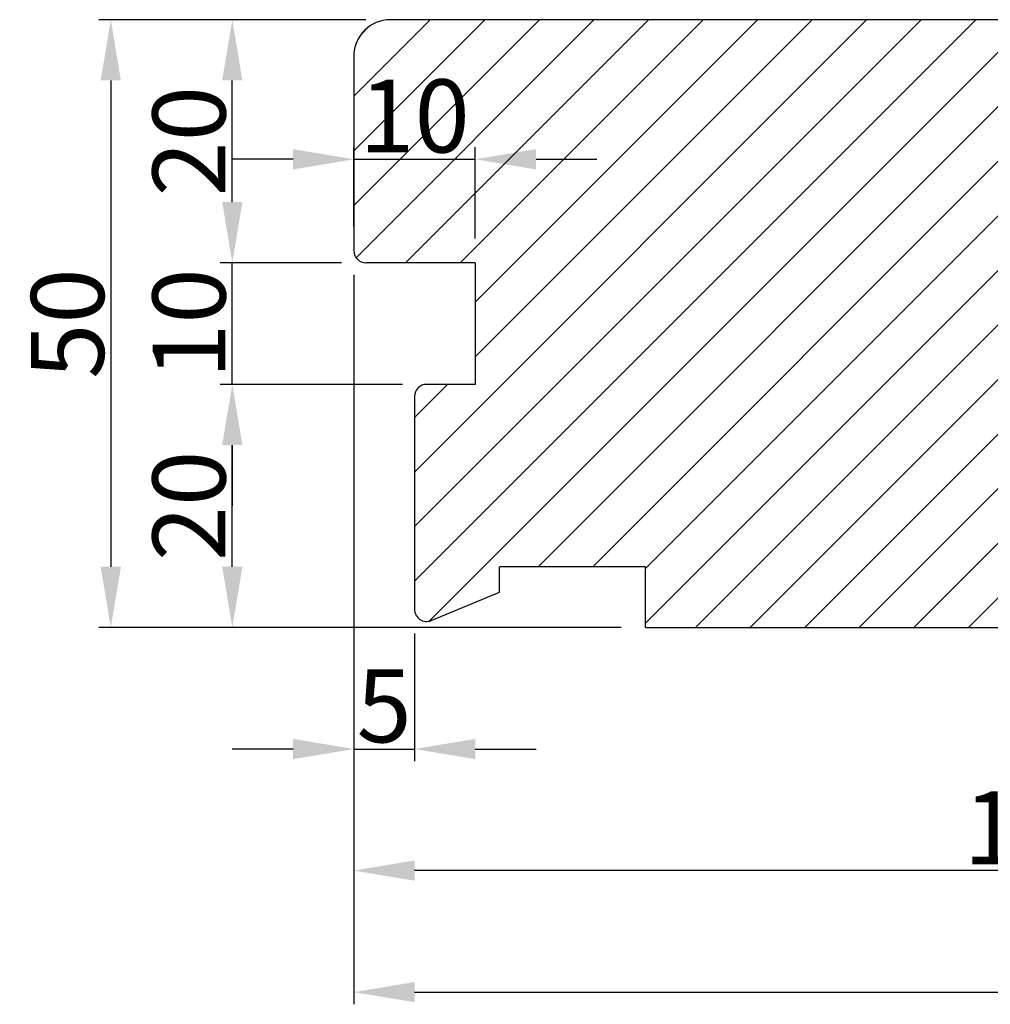
# Model space of a CAD drawing. Units: millimetres. Extents: x 63 to 2307, y -1839 to -130.
# Drawn here: x 260 to 280, y -433 to -413 of the extents above; entities that cross this region are included whole.
import ezdxf

# ---------------------------------------------------------------- set-up
doc = ezdxf.new("R2010")
doc.units = ezdxf.units.MM
doc.layers.get('DEFPOINTS').update_dxf_attribs({"lineweight": 0})
for name, color, linetype, lineweight in [('02 MEASURES', 156, 'Continuous', 13), ('03 FRAME', 40, 'Continuous', 25), ('04 FRAME HATCH', 40, 'Continuous', 0)]:
    doc.layers.add(name, color=color, linetype=linetype, lineweight=lineweight)
doc.styles.add('M1x0.25', font='arial.ttf', dxfattribs={"height": 1.5})
doc.dimstyles.new('M1x0.25', dxfattribs={"dimscale": 0, "dimtxt": 1.5, "dimasz": 1.25, "dimexe": 0.25, "dimexo": 0.5, "dimgap": 0.125, "dimtad": 1, "dimdec": 0, "dimlfac": 4, "dimdsep": 46, "dimtxsty": 'M1x0.25', "dimcen": -1, "dimclrd": 256, "dimclre": 256, "dimclrt": 256, "dimazin": 2, "dimtfac": 1, "dimtdec": 0, "dimtmove": 0, "dimatfit": 3, "dimfxl": 0, "dimtolj": 1, "dimarcsym": 0})

# ---------------------------------------------------------------- blocks, each defined once
blk = doc.blocks.new('*D77')
at = {"layer": '02 MEASURES', "lineweight": -2, "transparency": 16777216}
for p, q in [((266.582, -425.472), (266.582, -430.972)), ((295.082, -425.472), (295.082, -430.972)), ((293.832, -430.722), (267.832, -430.722))]:
    blk.add_line(p, q, dxfattribs=at)
at = {"layer": '02 MEASURES', "transparency": 16777216}
for points in [[(267.832, -430.514), (267.832, -430.93), (266.582, -430.722)], [(293.832, -430.514), (293.832, -430.93), (295.082, -430.722)]]:
    blk.add_solid(points, dxfattribs=at)
at = {"layer": 'DEFPOINTS', "color": 0, "transparency": 16777216}
for p in [(266.582, -424.972), (295.082, -424.972), (266.582, -430.722)]:
    blk.add_point(p, dxfattribs=at)
at = {"layer": '02 MEASURES', "transparency": 16777216, "insert": (280.832, -429.844), "char_height": 1.5, "attachment_point": 5, "style": 'M1x0.25'}
blk.add_mtext('\\A1;114', dxfattribs=at)
blk = doc.blocks.new('*D79')
at = {"layer": '02 MEASURES', "lineweight": -2, "transparency": 16777216}
for p, q in [((266.582, -418.472), (266.582, -433.472)), ((297.586, -425.723), (297.586, -433.472)), ((267.832, -433.222), (296.336, -433.222))]:
    blk.add_line(p, q, dxfattribs=at)
at = {"layer": '02 MEASURES', "transparency": 16777216}
for points in [[(267.832, -433.014), (267.832, -433.43), (266.582, -433.222)], [(296.336, -433.014), (296.336, -433.43), (297.586, -433.222)]]:
    blk.add_solid(points, dxfattribs=at)
at = {"layer": 'DEFPOINTS', "color": 0, "transparency": 16777216}
for p in [(266.582, -417.972), (297.586, -425.223), (297.586, -433.222)]:
    blk.add_point(p, dxfattribs=at)
at = {"layer": '02 MEASURES', "transparency": 16777216, "insert": (282.084, -432.344), "char_height": 1.5, "attachment_point": 5, "style": 'M1x0.25'}
blk.add_mtext('\\A1;124', dxfattribs=at)
blk = doc.blocks.new('*D80')
at = {"layer": '02 MEASURES', "lineweight": -2, "transparency": 16777216}
for p, q in [((264.082, -416.972), (264.082, -415.722)), ((266.332, -418.222), (263.832, -418.222)), ((264.082, -420.722), (264.082, -418.222)), ((267.582, -420.722), (263.832, -420.722)), ((264.082, -421.972), (264.082, -423.222))]:
    blk.add_line(p, q, dxfattribs=at)
at = {"layer": '02 MEASURES', "transparency": 16777216}
for points in [[(263.873, -416.972), (264.29, -416.972), (264.082, -418.222)], [(263.873, -421.972), (264.29, -421.972), (264.082, -420.722)]]:
    blk.add_solid(points, dxfattribs=at)
at = {"layer": 'DEFPOINTS', "color": 0, "transparency": 16777216}
for p in [(264.082, -418.222), (266.832, -418.222), (268.082, -420.722)]:
    blk.add_point(p, dxfattribs=at)
at = {"layer": '02 MEASURES', "transparency": 16777216, "insert": (263.191, -419.472), "char_height": 1.5, "attachment_point": 5, "rotation": 90, "style": 'M1x0.25'}
blk.add_mtext('\\A1;10', dxfattribs=at)
blk = doc.blocks.new('*D81')
at = {"layer": '02 MEASURES', "lineweight": -2, "transparency": 16777216}
for p, q in [((267.582, -420.722), (263.832, -420.722)), ((264.082, -424.472), (264.082, -421.972)), ((272.082, -425.722), (263.832, -425.722))]:
    blk.add_line(p, q, dxfattribs=at)
at = {"layer": '02 MEASURES', "transparency": 16777216}
for points in [[(263.873, -421.972), (264.29, -421.972), (264.082, -420.722)], [(263.873, -424.472), (264.29, -424.472), (264.082, -425.722)]]:
    blk.add_solid(points, dxfattribs=at)
at = {"layer": 'DEFPOINTS', "color": 0, "transparency": 16777216}
for p in [(264.082, -420.722), (268.082, -420.722), (272.582, -425.722)]:
    blk.add_point(p, dxfattribs=at)
at = {"layer": '02 MEASURES', "transparency": 16777216, "insert": (263.191, -423.222), "char_height": 1.5, "attachment_point": 5, "rotation": 90, "style": 'M1x0.25'}
blk.add_mtext('\\A1;20', dxfattribs=at)
blk = doc.blocks.new('*D82')
at = {"layer": '02 MEASURES', "lineweight": -2, "transparency": 16777216}
for p, q in [((266.832, -413.222), (263.832, -413.222)), ((264.082, -416.972), (264.082, -414.472)), ((266.332, -418.222), (263.832, -418.222))]:
    blk.add_line(p, q, dxfattribs=at)
at = {"layer": '02 MEASURES', "transparency": 16777216}
for points in [[(263.873, -414.472), (264.29, -414.472), (264.082, -413.222)], [(263.873, -416.972), (264.29, -416.972), (264.082, -418.222)]]:
    blk.add_solid(points, dxfattribs=at)
at = {"layer": 'DEFPOINTS', "color": 0, "transparency": 16777216}
for p in [(264.082, -413.222), (267.332, -413.222), (266.832, -418.222)]:
    blk.add_point(p, dxfattribs=at)
at = {"layer": '02 MEASURES', "transparency": 16777216, "insert": (263.191, -415.722), "char_height": 1.5, "attachment_point": 5, "rotation": 90, "style": 'M1x0.25'}
blk.add_mtext('\\A1;20', dxfattribs=at)
blk = doc.blocks.new('*D83')
at = {"layer": '02 MEASURES', "lineweight": -2, "transparency": 16777216}
for p, q in [((266.832, -413.222), (261.332, -413.222)), ((261.582, -414.472), (261.582, -424.472)), ((272.082, -425.722), (261.332, -425.722))]:
    blk.add_line(p, q, dxfattribs=at)
at = {"layer": '02 MEASURES', "transparency": 16777216}
for points in [[(261.373, -414.472), (261.79, -414.472), (261.582, -413.222)], [(261.373, -424.472), (261.79, -424.472), (261.582, -425.722)]]:
    blk.add_solid(points, dxfattribs=at)
at = {"layer": 'DEFPOINTS', "color": 0, "transparency": 16777216}
for p in [(267.332, -413.222), (261.582, -425.722), (272.582, -425.722)]:
    blk.add_point(p, dxfattribs=at)
at = {"layer": '02 MEASURES', "transparency": 16777216, "insert": (260.691, -419.472), "char_height": 1.5, "attachment_point": 5, "rotation": 90, "style": 'M1x0.25'}
blk.add_mtext('\\A1;50', dxfattribs=at)
blk = doc.blocks.new('*D84')
at = {"layer": '02 MEASURES', "lineweight": -2, "transparency": 16777216}
for p, q in [((266.582, -418.472), (266.582, -428.472)), ((267.832, -425.848), (267.832, -428.472)), ((265.332, -428.222), (264.082, -428.222)), ((266.582, -428.222), (267.832, -428.222)), ((269.082, -428.222), (270.332, -428.222))]:
    blk.add_line(p, q, dxfattribs=at)
at = {"layer": '02 MEASURES', "transparency": 16777216}
for points in [[(265.332, -428.014), (265.332, -428.43), (266.582, -428.222)], [(269.082, -428.014), (269.082, -428.43), (267.832, -428.222)]]:
    blk.add_solid(points, dxfattribs=at)
at = {"layer": 'DEFPOINTS', "color": 0, "transparency": 16777216}
for p in [(266.582, -417.972), (267.832, -425.348), (267.832, -428.222)]:
    blk.add_point(p, dxfattribs=at)
at = {"layer": '02 MEASURES', "transparency": 16777216, "insert": (267.207, -427.334), "char_height": 1.5, "attachment_point": 5, "style": 'M1x0.25'}
blk.add_mtext('\\A1;5', dxfattribs=at)
blk = doc.blocks.new('*D97')
at = {"layer": '02 MEASURES', "lineweight": -2, "transparency": 16777216}
for p, q in [((266.582, -417.472), (266.582, -415.843)), ((269.082, -417.722), (269.082, -415.843)), ((265.332, -416.093), (264.082, -416.093)), ((266.582, -416.093), (269.082, -416.093)), ((270.332, -416.093), (271.582, -416.093))]:
    blk.add_line(p, q, dxfattribs=at)
at = {"layer": '02 MEASURES', "transparency": 16777216}
for points in [[(265.332, -415.885), (265.332, -416.302), (266.582, -416.093)], [(270.332, -415.885), (270.332, -416.302), (269.082, -416.093)]]:
    blk.add_solid(points, dxfattribs=at)
at = {"layer": 'DEFPOINTS', "color": 0, "transparency": 16777216}
for p in [(269.082, -416.093), (266.582, -417.972), (269.082, -418.222)]:
    blk.add_point(p, dxfattribs=at)
at = {"layer": '02 MEASURES', "transparency": 16777216, "insert": (267.832, -415.202), "char_height": 1.5, "attachment_point": 5, "style": 'M1x0.25'}
blk.add_mtext('\\A1;10', dxfattribs=at)

msp = doc.modelspace()

# ---------------------------------------------------------------- hatches: boundary and pattern name
at = {"layer": '04 FRAME HATCH'}
h = msp.add_hatch(dxfattribs=at)
h.set_pattern_fill('ANSI31', color=256, scale=0.25, style=0)
h.paths.add_polyline_path([(295.082, -419.374, 0.378866), (294.423, -418.63), (282.957, -417.222, -0.414214), (282.582, -416.847), (282.582, -414.99, -0.388097), (282.551, -414.894, 0.059849), (282.582, -414.797), (282.582, -414.636, 0.187306), (282.418, -414.376), (282.084, -414.127, -0.816255), (282.167, -413.95), (282.417, -414.01, 0.377964), (282.505, -413.964), (282.582, -413.726), (282.582, -413.597, 0.414214), (282.207, -413.222), (267.332, -413.222, 0.414214), (266.582, -413.972), (266.582, -417.972, 0.414214), (266.832, -418.222), (269.082, -418.222), (269.082, -420.722), (268.082, -420.722, 0.414214), (267.832, -420.972), (267.832, -425.348, 0.534511), (268.177, -425.579), (269.582, -424.997), (269.582, -424.472), (272.582, -424.472), (272.582, -425.722), (280.532, -425.722), (280.532, -423.222), (281.532, -423.222), (281.532, -425.722), (283.546, -425.722), (284.064, -424.472), (287.082, -425.722), (289.082, -425.722), (289.082, -424.472), (292.082, -424.472), (292.082, -424.997), (293.832, -425.722), (294.332, -425.722, 0.414214), (295.082, -424.972)])
h.paths.add_polyline_path([(266.456, -414.062), (269.208, -414.062), (269.208, -416.343), (266.456, -416.343)], flags=9)

# ---------------------------------------------------------------- linework, layer by layer
at = {"layer": '03 FRAME', "linetype": 'Continuous'}
for p, q in [((282.207, -413.222), (267.332, -413.222)), ((269.082, -418.222), (266.832, -418.222)), ((269.082, -418.222), (269.082, -420.722)), ((269.082, -420.722), (268.082, -420.722)), ((267.832, -420.972), (267.832, -425.348)), ((272.582, -424.472), (269.582, -424.472)), ((269.582, -424.997), (269.582, -424.472)), ((272.582, -425.722), (272.582, -424.472)), ((268.177, -425.579), (269.582, -424.997)), ((272.582, -425.722), (280.532, -425.722))]:
    msp.add_line(p, q, dxfattribs=at)
at = {"layer": '03 FRAME'}
for p, q in [((266.582, -413.972), (266.582, -417.972)), ((268.177, -425.579), (269.582, -424.997))]:
    msp.add_line(p, q, dxfattribs=at)
at = {"layer": '03 FRAME', "linetype": 'Continuous'}
for centre, radius, start, end in [((267.332, -413.972), 0.75, 90, 180), ((266.832, -417.972), 0.25, 180, 270), ((268.082, -420.972), 0.25, 90, 180), ((268.082, -425.348), 0.25, 180, 292.5)]:
    msp.add_arc(centre, radius, start, end, dxfattribs=at)

# ---------------------------------------------------------------- dimensions: what is measured, and where the dimension line sits
at = {"layer": '02 MEASURES'}
for base, p1, p2, picture, middle in [((261.582, -425.722), (267.332, -413.222), (272.582, -425.722), '*D83', (260.691, -419.472)), ((264.082, -413.222), (266.832, -418.222), (267.332, -413.222), '*D82', (263.191, -415.722)), ((264.082, -418.222), (268.082, -420.722), (266.832, -418.222), '*D80', (263.191, -419.472)), ((264.082, -420.722), (272.582, -425.722), (268.082, -420.722), '*D81', (263.191, -423.222))]:
    dim = msp.add_linear_dim(base=base, p1=p1, p2=p2, angle=90, dimstyle='M1x0.25', override={"dimscale": 1}, dxfattribs=at)
    dim.commit()
    dim.dimension.update_dxf_attribs({"geometry": picture, "text_midpoint": middle})
for base, p1, p2, picture, middle in [((269.082, -416.093), (266.582, -417.972), (269.082, -418.222), '*D97', (267.832, -415.202)), ((267.832, -428.222), (266.582, -417.972), (267.832, -425.348), '*D84', (267.207, -427.334)), ((297.586, -433.222), (266.582, -417.972), (297.586, -425.223), '*D79', (282.084, -432.344)), ((266.582, -430.722), (295.082, -424.972), (266.582, -424.972), '*D77', (280.832, -429.844))]:
    dim = msp.add_linear_dim(base=base, p1=p1, p2=p2, dimstyle='M1x0.25', override={"dimscale": 1}, dxfattribs=at)
    dim.commit()
    dim.dimension.update_dxf_attribs({"geometry": picture, "text_midpoint": middle})

doc.saveas('drawing.dxf')
